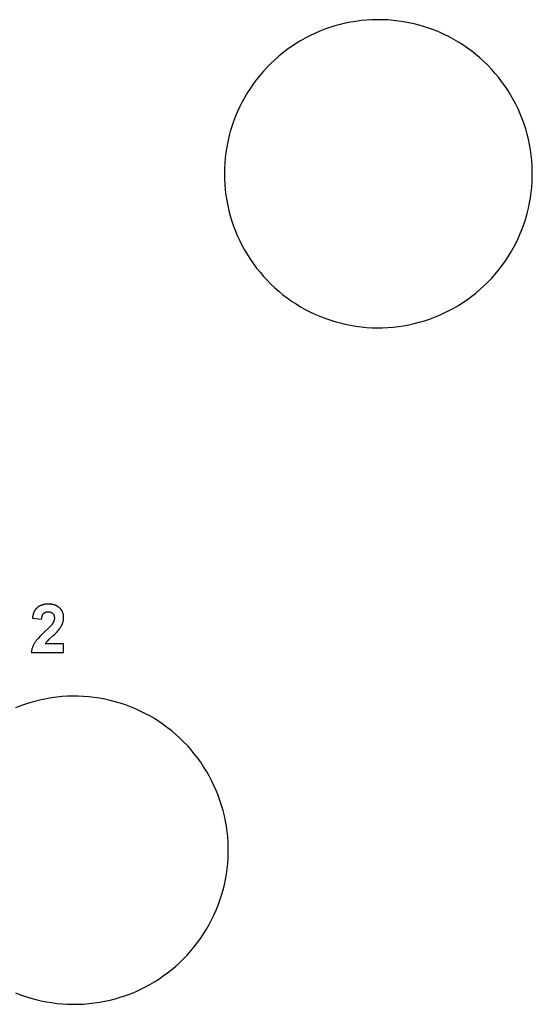
# Model space of a CAD drawing. Units: millimetres. Extents: x -2777 to 4482, y 8272 to 13804.
# Drawn here: x 1409 to 2740, y 8525 to 11081 of the extents above; entities that cross this region are included whole.
import ezdxf

# ---------------------------------------------------------------- set-up
doc = ezdxf.new("R2010")
doc.units = ezdxf.units.MM
doc.layers.add('DWG', color=7, linetype='Continuous', true_color=0x000000)

msp = doc.modelspace()

# ---------------------------------------------------------------- linework, layer by layer
at = {"layer": 'DWG', "color": 4, "true_color": 0x00ffff}
for p, q in [((2240.6, 11068.8, 843.1), (2227.2, 11065.1, 843.1)), ((2254.1, 11072, 843.1), (2240.6, 11068.8, 843.1)), ((2267.7, 11074.8, 843.1), (2254.1, 11072, 843.1)), ((2281.4, 11077.1, 843.1), (2267.7, 11074.8, 843.1)), ((2295.2, 11078.9, 843.1), (2281.4, 11077.1, 843.1)), ((2309, 11080.2, 843.1), (2295.2, 11078.9, 843.1)), ((2322.9, 11081, 843.1), (2309, 11080.2, 843.1)), ((2336.7, 11081.4, 843.1), (2322.9, 11081, 843.1)), ((2350.6, 11081.3, 843.1), (2336.7, 11081.4, 843.1)), ((2364.5, 11080.7, 843.1), (2350.6, 11081.3, 843.1)), ((2378.3, 11079.6, 843.1), (2364.5, 11080.7, 843.1)), ((2392.1, 11078, 843.1), (2378.3, 11079.6, 843.1)), ((2405.9, 11076, 843.1), (2392.1, 11078, 843.1)), ((2419.5, 11073.5, 843.1), (2405.9, 11076, 843.1)), ((2433.1, 11070.5, 843.1), (2419.5, 11073.5, 843.1)), ((2446.5, 11067, 843.1), (2433.1, 11070.5, 843.1)), ((2175.2, 11045.8, 843.1), (2162.6, 11039.8, 843.1)), ((2187.9, 11051.3, 843.1), (2175.2, 11045.8, 843.1)), ((2200.9, 11056.4, 843.1), (2187.9, 11051.3, 843.1)), ((2214, 11061, 843.1), (2200.9, 11056.4, 843.1)), ((2227.2, 11065.1, 843.1), (2214, 11061, 843.1)), ((2459.8, 11063.1, 843.1), (2446.5, 11067, 843.1)), ((2473, 11058.7, 843.1), (2459.8, 11063.1, 843.1)), ((2486, 11053.9, 843.1), (2473, 11058.7, 843.1)), ((2498.9, 11048.6, 843.1), (2486, 11053.9, 843.1)), ((2511.5, 11042.9, 843.1), (2498.9, 11048.6, 843.1)), ((2126.3, 11019.4, 843.1), (2114.7, 11011.8, 843.1)), ((2138.2, 11026.7, 843.1), (2126.3, 11019.4, 843.1)), ((2150.3, 11033.5, 843.1), (2138.2, 11026.7, 843.1)), ((2162.6, 11039.8, 843.1), (2150.3, 11033.5, 843.1)), ((2524, 11036.7, 843.1), (2511.5, 11042.9, 843.1)), ((2536.2, 11030.1, 843.1), (2524, 11036.7, 843.1)), ((2548.2, 11023.1, 843.1), (2536.2, 11030.1, 843.1)), ((2559.9, 11015.7, 843.1), (2548.2, 11023.1, 843.1)), ((2092.4, 10995.4, 843.1), (2081.6, 10986.6, 843.1)), ((2103.4, 11003.8, 843.1), (2092.4, 10995.4, 843.1)), ((2114.7, 11011.8, 843.1), (2103.4, 11003.8, 843.1)), ((2571.4, 11007.9, 843.1), (2559.9, 11015.7, 843.1)), ((2582.6, 10999.6, 843.1), (2571.4, 11007.9, 843.1)), ((2593.5, 10991, 843.1), (2582.6, 10999.6, 843.1)), ((2061.1, 10967.9, 843.1), (2051.3, 10958.1, 843.1)), ((2071.2, 10977.4, 843.1), (2061.1, 10967.9, 843.1)), ((2081.6, 10986.6, 843.1), (2071.2, 10977.4, 843.1)), ((2604.1, 10982.1, 843.1), (2593.5, 10991, 843.1)), ((2614.3, 10972.7, 843.1), (2604.1, 10982.1, 843.1)), ((2624.3, 10963, 843.1), (2614.3, 10972.7, 843.1)), ((2041.9, 10947.9, 843.1), (2032.8, 10937.3, 843.1)), ((2051.3, 10958.1, 843.1), (2041.9, 10947.9, 843.1)), ((2633.9, 10953, 843.1), (2624.3, 10963, 843.1)), ((2643.1, 10942.6, 843.1), (2633.9, 10953, 843.1)), ((2652, 10932, 843.1), (2643.1, 10942.6, 843.1)), ((2015.8, 10915.4, 843.1), (2007.9, 10904, 843.1)), ((2024.1, 10926.5, 843.1), (2015.8, 10915.4, 843.1)), ((2032.8, 10937.3, 843.1), (2024.1, 10926.5, 843.1)), ((2660.5, 10921, 843.1), (2652, 10932, 843.1)), ((2668.6, 10909.7, 843.1), (2660.5, 10921, 843.1)), ((2000.3, 10892.3, 843.1), (1993.2, 10880.4, 843.1)), ((2007.9, 10904, 843.1), (2000.3, 10892.3, 843.1)), ((2676.4, 10898.2, 843.1), (2668.6, 10909.7, 843.1)), ((2683.7, 10886.4, 843.1), (2676.4, 10898.2, 843.1)), ((1986.5, 10868.2, 843.1), (1980.2, 10855.9, 843.1)), ((1993.2, 10880.4, 843.1), (1986.5, 10868.2, 843.1)), ((2690.6, 10874.4, 843.1), (2683.7, 10886.4, 843.1)), ((2697.1, 10862.1, 843.1), (2690.6, 10874.4, 843.1)), ((1974.4, 10843.3, 843.1), (1969, 10830.5, 843.1)), ((1980.2, 10855.9, 843.1), (1974.4, 10843.3, 843.1)), ((2703.1, 10849.6, 843.1), (2697.1, 10862.1, 843.1)), ((2708.8, 10836.9, 843.1), (2703.1, 10849.6, 843.1)), ((1964.1, 10817.5, 843.1), (1959.6, 10804.4, 843.1)), ((1969, 10830.5, 843.1), (1964.1, 10817.5, 843.1)), ((2713.9, 10824, 843.1), (2708.8, 10836.9, 843.1)), ((2718.6, 10810.9, 843.1), (2713.9, 10824, 843.1)), ((1955.5, 10791.1, 843.1), (1952, 10777.7, 843.1)), ((1959.6, 10804.4, 843.1), (1955.5, 10791.1, 843.1)), ((2722.9, 10797.7, 843.1), (2718.6, 10810.9, 843.1)), ((2726.7, 10784.4, 843.1), (2722.9, 10797.7, 843.1)), ((1948.8, 10764.1, 843.1), (1946.2, 10750.5, 843.1)), ((1952, 10777.7, 843.1), (1948.8, 10764.1, 843.1)), ((2730.1, 10770.9, 843.1), (2726.7, 10784.4, 843.1)), ((2732.9, 10757.3, 843.1), (2730.1, 10770.9, 843.1)), ((1944.1, 10736.8, 843.1), (1942.4, 10723, 843.1)), ((1946.2, 10750.5, 843.1), (1944.1, 10736.8, 843.1)), ((2735.3, 10743.6, 843.1), (2732.9, 10757.3, 843.1)), ((2737.3, 10729.9, 843.1), (2735.3, 10743.6, 843.1)), ((1942.4, 10723, 843.1), (1941.2, 10709.2, 843.1)), ((2738.7, 10716.1, 843.1), (2737.3, 10729.9, 843.1)), ((2739.7, 10702.2, 843.1), (2738.7, 10716.1, 843.1)), ((1940.4, 10695.3, 843.1), (1940.2, 10681.4, 843.1)), ((1941.2, 10709.2, 843.1), (1940.4, 10695.3, 843.1)), ((2740.1, 10688.4, 843.1), (2739.7, 10702.2, 843.1)), ((2740.1, 10674.5, 843.1), (2740.1, 10688.4, 843.1)), ((1940.2, 10681.4, 843.1), (1940.4, 10667.5, 843.1)), ((1940.4, 10667.5, 843.1), (1941.2, 10653.7, 843.1)), ((2738.7, 10646.7, 843.1), (2739.7, 10660.6, 843.1)), ((2739.7, 10660.6, 843.1), (2740.1, 10674.5, 843.1)), ((1941.2, 10653.7, 843.1), (1942.4, 10639.8, 843.1)), ((1942.4, 10639.8, 843.1), (1944.1, 10626.1, 843.1)), ((2737.3, 10632.9, 843.1), (2738.7, 10646.7, 843.1)), ((1944.1, 10626.1, 843.1), (1946.2, 10612.3, 843.1)), ((1946.2, 10612.3, 843.1), (1948.8, 10598.7, 843.1)), ((2732.9, 10605.5, 843.1), (2735.3, 10619.2, 843.1)), ((2735.3, 10619.2, 843.1), (2737.3, 10632.9, 843.1)), ((1948.8, 10598.7, 843.1), (1952, 10585.2, 843.1)), ((1952, 10585.2, 843.1), (1955.5, 10571.8, 843.1)), ((2726.7, 10578.4, 843.1), (2730.1, 10591.9, 843.1)), ((2730.1, 10591.9, 843.1), (2732.9, 10605.5, 843.1)), ((1955.5, 10571.8, 843.1), (1959.6, 10558.5, 843.1)), ((1959.6, 10558.5, 843.1), (1964.1, 10545.3, 843.1)), ((2718.6, 10551.9, 843.1), (2722.9, 10565.1, 843.1)), ((2722.9, 10565.1, 843.1), (2726.7, 10578.4, 843.1)), ((1964.1, 10545.3, 843.1), (1969, 10532.4, 843.1)), ((1969, 10532.4, 843.1), (1974.4, 10519.6, 843.1)), ((2708.8, 10525.9, 843.1), (2713.9, 10538.8, 843.1)), ((2713.9, 10538.8, 843.1), (2718.6, 10551.9, 843.1)), ((1974.4, 10519.6, 843.1), (1980.2, 10507, 843.1)), ((1980.2, 10507, 843.1), (1986.5, 10494.6, 843.1)), ((2697.1, 10500.7, 843.1), (2703.1, 10513.2, 843.1)), ((2703.1, 10513.2, 843.1), (2708.8, 10525.9, 843.1)), ((1986.5, 10494.6, 843.1), (1993.2, 10482.4, 843.1)), ((1993.2, 10482.4, 843.1), (2000.3, 10470.5, 843.1)), ((2683.7, 10476.4, 843.1), (2690.6, 10488.5, 843.1)), ((2690.6, 10488.5, 843.1), (2697.1, 10500.7, 843.1)), ((2000.3, 10470.5, 843.1), (2007.9, 10458.8, 843.1)), ((2007.9, 10458.8, 843.1), (2015.8, 10447.4, 843.1)), ((2668.6, 10453.1, 843.1), (2676.4, 10464.6, 843.1)), ((2676.4, 10464.6, 843.1), (2683.7, 10476.4, 843.1)), ((2015.8, 10447.4, 843.1), (2024.1, 10436.3, 843.1)), ((2024.1, 10436.3, 843.1), (2032.8, 10425.5, 843.1)), ((2643.1, 10420.2, 843.1), (2652, 10430.9, 843.1)), ((2652, 10430.9, 843.1), (2660.5, 10441.8, 843.1)), ((2660.5, 10441.8, 843.1), (2668.6, 10453.1, 843.1)), ((2032.8, 10425.5, 843.1), (2041.9, 10415, 843.1)), ((2041.9, 10415, 843.1), (2051.3, 10404.8, 843.1)), ((2051.3, 10404.8, 843.1), (2061.1, 10394.9, 843.1)), ((2624.3, 10399.8, 843.1), (2633.9, 10409.8, 843.1)), ((2633.9, 10409.8, 843.1), (2643.1, 10420.2, 843.1)), ((2061.1, 10394.9, 843.1), (2071.2, 10385.4, 843.1)), ((2071.2, 10385.4, 843.1), (2081.6, 10376.2, 843.1)), ((2593.5, 10371.8, 843.1), (2604.1, 10380.8, 843.1)), ((2604.1, 10380.8, 843.1), (2614.3, 10390.1, 843.1)), ((2614.3, 10390.1, 843.1), (2624.3, 10399.8, 843.1)), ((2081.6, 10376.2, 843.1), (2092.4, 10367.4, 843.1)), ((2092.4, 10367.4, 843.1), (2103.4, 10359, 843.1)), ((2103.4, 10359, 843.1), (2114.7, 10351, 843.1)), ((2559.9, 10347.1, 843.1), (2571.4, 10355, 843.1)), ((2571.4, 10355, 843.1), (2582.6, 10363.2, 843.1)), ((2582.6, 10363.2, 843.1), (2593.5, 10371.8, 843.1)), ((2114.7, 10351, 843.1), (2126.3, 10343.4, 843.1)), ((2126.3, 10343.4, 843.1), (2138.2, 10336.2, 843.1)), ((2138.2, 10336.2, 843.1), (2150.3, 10329.4, 843.1)), ((2150.3, 10329.4, 843.1), (2162.6, 10323, 843.1)), ((2524, 10326.1, 843.1), (2536.2, 10332.7, 843.1)), ((2536.2, 10332.7, 843.1), (2548.2, 10339.7, 843.1)), ((2548.2, 10339.7, 843.1), (2559.9, 10347.1, 843.1)), ((2162.6, 10323, 843.1), (2175.2, 10317, 843.1)), ((2175.2, 10317, 843.1), (2187.9, 10311.5, 843.1)), ((2187.9, 10311.5, 843.1), (2200.9, 10306.5, 843.1)), ((2200.9, 10306.5, 843.1), (2214, 10301.9, 843.1)), ((2459.8, 10299.7, 843.1), (2473, 10304.1, 843.1)), ((2473, 10304.1, 843.1), (2486, 10308.9, 843.1)), ((2486, 10308.9, 843.1), (2498.9, 10314.2, 843.1)), ((2498.9, 10314.2, 843.1), (2511.5, 10320, 843.1)), ((2511.5, 10320, 843.1), (2524, 10326.1, 843.1)), ((2214, 10301.9, 843.1), (2227.2, 10297.7, 843.1)), ((2227.2, 10297.7, 843.1), (2240.6, 10294, 843.1)), ((2240.6, 10294, 843.1), (2254.1, 10290.8, 843.1)), ((2254.1, 10290.8, 843.1), (2267.7, 10288, 843.1)), ((2267.7, 10288, 843.1), (2281.4, 10285.8, 843.1)), ((2281.4, 10285.8, 843.1), (2295.2, 10284, 843.1)), ((2295.2, 10284, 843.1), (2309, 10282.6, 843.1)), ((2309, 10282.6, 843.1), (2322.9, 10281.8, 843.1)), ((2322.9, 10281.8, 843.1), (2336.7, 10281.4, 843.1)), ((2336.7, 10281.4, 843.1), (2350.6, 10281.5, 843.1)), ((2350.6, 10281.5, 843.1), (2364.5, 10282.2, 843.1)), ((2364.5, 10282.2, 843.1), (2378.3, 10283.2, 843.1)), ((2378.3, 10283.2, 843.1), (2392.1, 10284.8, 843.1)), ((2392.1, 10284.8, 843.1), (2405.9, 10286.8, 843.1)), ((2405.9, 10286.8, 843.1), (2419.5, 10289.4, 843.1)), ((2419.5, 10289.4, 843.1), (2433.1, 10292.3, 843.1)), ((2433.1, 10292.3, 843.1), (2446.5, 10295.8, 843.1)), ((2446.5, 10295.8, 843.1), (2459.8, 10299.7, 843.1)), ((1437.3, 9308.8, 843.1), (1424, 9304.6, 843.1)), ((1450.7, 9312.5, 843.1), (1437.3, 9308.8, 843.1)), ((1464.2, 9315.7, 843.1), (1450.7, 9312.5, 843.1)), ((1477.8, 9318.5, 843.1), (1464.2, 9315.7, 843.1)), ((1491.5, 9320.7, 843.1), (1477.8, 9318.5, 843.1)), ((1505.3, 9322.5, 843.1), (1491.5, 9320.7, 843.1)), ((1519.1, 9323.9, 843.1), (1505.3, 9322.5, 843.1)), ((1532.9, 9324.7, 843.1), (1519.1, 9323.9, 843.1)), ((1546.8, 9325.1, 843.1), (1532.9, 9324.7, 843.1)), ((1560.7, 9325, 843.1), (1546.8, 9325.1, 843.1)), ((1574.6, 9324.4, 843.1), (1560.7, 9325, 843.1)), ((1588.4, 9323.3, 843.1), (1574.6, 9324.4, 843.1)), ((1602.2, 9321.7, 843.1), (1588.4, 9323.3, 843.1)), ((1615.9, 9319.7, 843.1), (1602.2, 9321.7, 843.1)), ((1629.6, 9317.1, 843.1), (1615.9, 9319.7, 843.1)), ((1643.2, 9314.2, 843.1), (1629.6, 9317.1, 843.1)), ((1656.6, 9310.7, 843.1), (1643.2, 9314.2, 843.1)), ((1669.9, 9306.8, 843.1), (1656.6, 9310.7, 843.1)), ((1683.1, 9302.4, 843.1), (1669.9, 9306.8, 843.1)), ((1410.9, 9300, 843.1), (1398, 9295, 843.1)), ((1424, 9304.6, 843.1), (1410.9, 9300, 843.1)), ((1696.1, 9297.6, 843.1), (1683.1, 9302.4, 843.1)), ((1709, 9292.3, 843.1), (1696.1, 9297.6, 843.1)), ((1721.6, 9286.5, 843.1), (1709, 9292.3, 843.1)), ((1734, 9280.4, 843.1), (1721.6, 9286.5, 843.1)), ((1746.3, 9273.8, 843.1), (1734, 9280.4, 843.1)), ((1758.3, 9266.8, 843.1), (1746.3, 9273.8, 843.1)), ((1770, 9259.4, 843.1), (1758.3, 9266.8, 843.1)), ((1781.5, 9251.5, 843.1), (1770, 9259.4, 843.1)), ((1792.6, 9243.3, 843.1), (1781.5, 9251.5, 843.1)), ((1803.5, 9234.7, 843.1), (1792.6, 9243.3, 843.1)), ((1814.1, 9225.7, 843.1), (1803.5, 9234.7, 843.1)), ((1824.4, 9216.4, 843.1), (1814.1, 9225.7, 843.1)), ((1834.4, 9206.7, 843.1), (1824.4, 9216.4, 843.1)), ((1844, 9196.7, 843.1), (1834.4, 9206.7, 843.1)), ((1853.2, 9186.3, 843.1), (1844, 9196.7, 843.1)), ((1862.1, 9175.6, 843.1), (1853.2, 9186.3, 843.1)), ((1870.6, 9164.7, 843.1), (1862.1, 9175.6, 843.1)), ((1878.7, 9153.4, 843.1), (1870.6, 9164.7, 843.1)), ((1886.4, 9141.9, 843.1), (1878.7, 9153.4, 843.1)), ((1893.8, 9130.1, 843.1), (1886.4, 9141.9, 843.1)), ((1900.7, 9118, 843.1), (1893.8, 9130.1, 843.1)), ((1907.2, 9105.8, 843.1), (1900.7, 9118, 843.1)), ((1913.2, 9093.3, 843.1), (1907.2, 9105.8, 843.1)), ((1918.8, 9080.6, 843.1), (1913.2, 9093.3, 843.1)), ((1924, 9067.7, 843.1), (1918.8, 9080.6, 843.1)), ((1928.7, 9054.6, 843.1), (1924, 9067.7, 843.1)), ((1933, 9041.4, 843.1), (1928.7, 9054.6, 843.1)), ((1936.8, 9028.1, 843.1), (1933, 9041.4, 843.1)), ((1940.2, 9014.6, 843.1), (1936.8, 9028.1, 843.1)), ((1943, 9001, 843.1), (1940.2, 9014.6, 843.1)), ((1945.4, 8987.3, 843.1), (1943, 9001, 843.1)), ((1947.3, 8973.6, 843.1), (1945.4, 8987.3, 843.1)), ((1948.8, 8959.8, 843.1), (1947.3, 8973.6, 843.1)), ((1949.7, 8945.9, 843.1), (1948.8, 8959.8, 843.1)), ((1950.2, 8932, 843.1), (1949.7, 8945.9, 843.1)), ((1950.2, 8918.1, 843.1), (1950.2, 8932, 843.1)), ((1948.8, 8890.4, 843.1), (1949.7, 8904.3, 843.1)), ((1949.7, 8904.3, 843.1), (1950.2, 8918.1, 843.1)), ((1945.4, 8862.9, 843.1), (1947.3, 8876.6, 843.1)), ((1947.3, 8876.6, 843.1), (1948.8, 8890.4, 843.1)), ((1940.2, 8835.6, 843.1), (1943, 8849.2, 843.1)), ((1943, 8849.2, 843.1), (1945.4, 8862.9, 843.1)), ((1933, 8808.8, 843.1), (1936.8, 8822.1, 843.1)), ((1936.8, 8822.1, 843.1), (1940.2, 8835.6, 843.1)), ((1924, 8782.5, 843.1), (1928.7, 8795.6, 843.1)), ((1928.7, 8795.6, 843.1), (1933, 8808.8, 843.1)), ((1913.2, 8756.9, 843.1), (1918.8, 8769.6, 843.1)), ((1918.8, 8769.6, 843.1), (1924, 8782.5, 843.1)), ((1900.7, 8732.1, 843.1), (1907.2, 8744.4, 843.1)), ((1907.2, 8744.4, 843.1), (1913.2, 8756.9, 843.1)), ((1886.4, 8708.3, 843.1), (1893.8, 8720.1, 843.1)), ((1893.8, 8720.1, 843.1), (1900.7, 8732.1, 843.1)), ((1870.6, 8685.5, 843.1), (1878.7, 8696.8, 843.1)), ((1878.7, 8696.8, 843.1), (1886.4, 8708.3, 843.1)), ((1853.2, 8663.9, 843.1), (1862.1, 8674.5, 843.1)), ((1862.1, 8674.5, 843.1), (1870.6, 8685.5, 843.1)), ((1824.4, 8633.8, 843.1), (1834.4, 8643.5, 843.1)), ((1834.4, 8643.5, 843.1), (1844, 8653.5, 843.1)), ((1844, 8653.5, 843.1), (1853.2, 8663.9, 843.1)), ((1792.6, 8606.9, 843.1), (1803.5, 8615.5, 843.1)), ((1803.5, 8615.5, 843.1), (1814.1, 8624.4, 843.1)), ((1814.1, 8624.4, 843.1), (1824.4, 8633.8, 843.1)), ((1758.3, 8583.4, 843.1), (1770, 8590.8, 843.1)), ((1770, 8590.8, 843.1), (1781.5, 8598.6, 843.1)), ((1781.5, 8598.6, 843.1), (1792.6, 8606.9, 843.1)), ((1709, 8557.9, 843.1), (1721.6, 8563.6, 843.1)), ((1721.6, 8563.6, 843.1), (1734, 8569.8, 843.1)), ((1734, 8569.8, 843.1), (1746.3, 8576.4, 843.1)), ((1746.3, 8576.4, 843.1), (1758.3, 8583.4, 843.1)), ((1398, 8555.2, 843.1), (1410.9, 8550.1, 843.1)), ((1410.9, 8550.1, 843.1), (1424, 8545.5, 843.1)), ((1424, 8545.5, 843.1), (1437.3, 8541.4, 843.1)), ((1437.3, 8541.4, 843.1), (1450.7, 8537.7, 843.1)), ((1643.2, 8536, 843.1), (1656.6, 8539.5, 843.1)), ((1656.6, 8539.5, 843.1), (1669.9, 8543.4, 843.1)), ((1669.9, 8543.4, 843.1), (1683.1, 8547.8, 843.1)), ((1683.1, 8547.8, 843.1), (1696.1, 8552.6, 843.1)), ((1696.1, 8552.6, 843.1), (1709, 8557.9, 843.1)), ((1450.7, 8537.7, 843.1), (1464.2, 8534.5, 843.1)), ((1464.2, 8534.5, 843.1), (1477.8, 8531.7, 843.1)), ((1477.8, 8531.7, 843.1), (1491.5, 8529.4, 843.1)), ((1491.5, 8529.4, 843.1), (1505.3, 8527.6, 843.1)), ((1505.3, 8527.6, 843.1), (1519.1, 8526.3, 843.1)), ((1519.1, 8526.3, 843.1), (1532.9, 8525.5, 843.1)), ((1532.9, 8525.5, 843.1), (1546.8, 8525.1, 843.1)), ((1546.8, 8525.1, 843.1), (1560.7, 8525.2, 843.1)), ((1560.7, 8525.2, 843.1), (1574.6, 8525.8, 843.1)), ((1574.6, 8525.8, 843.1), (1588.4, 8526.9, 843.1)), ((1588.4, 8526.9, 843.1), (1602.2, 8528.5, 843.1)), ((1602.2, 8528.5, 843.1), (1615.9, 8530.5, 843.1)), ((1615.9, 8530.5, 843.1), (1629.6, 8533, 843.1)), ((1629.6, 8533, 843.1), (1643.2, 8536, 843.1))]:
    msp.add_line(p, q, dxfattribs=at)
at = {"layer": 'DWG', "color": 2, "true_color": 0xffff00}
for p, q in [((1464.2, 9560.9, 843.1), (1463.3, 9560.5, 843.1)), ((1465, 9561.2, 843.1), (1464.2, 9560.9, 843.1)), ((1465.9, 9561.5, 843.1), (1465, 9561.2, 843.1)), ((1466.7, 9561.8, 843.1), (1465.9, 9561.5, 843.1)), ((1467.6, 9562.1, 843.1), (1466.7, 9561.8, 843.1)), ((1468.5, 9562.3, 843.1), (1467.6, 9562.1, 843.1)), ((1469.4, 9562.6, 843.1), (1468.5, 9562.3, 843.1)), ((1470.3, 9562.8, 843.1), (1469.4, 9562.6, 843.1)), ((1471.2, 9563, 843.1), (1470.3, 9562.8, 843.1)), ((1472.1, 9563.2, 843.1), (1471.2, 9563, 843.1)), ((1473.1, 9563.4, 843.1), (1472.1, 9563.2, 843.1)), ((1474, 9563.6, 843.1), (1473.1, 9563.4, 843.1)), ((1475, 9563.7, 843.1), (1474, 9563.6, 843.1)), ((1476, 9563.8, 843.1), (1475, 9563.7, 843.1)), ((1476.9, 9563.9, 843.1), (1476, 9563.8, 843.1)), ((1477.9, 9564, 843.1), (1476.9, 9563.9, 843.1)), ((1478.9, 9564.1, 843.1), (1477.9, 9564, 843.1)), ((1481, 9564.2, 843.1), (1478.9, 9564.1, 843.1)), ((1483.1, 9564.2, 843.1), (1481, 9564.2, 843.1)), ((1485.4, 9564.2, 843.1), (1483.1, 9564.2, 843.1)), ((1486.5, 9564.2, 843.1), (1485.4, 9564.2, 843.1)), ((1487.6, 9564.1, 843.1), (1486.5, 9564.2, 843.1)), ((1488.7, 9564, 843.1), (1487.6, 9564.1, 843.1)), ((1489.7, 9563.9, 843.1), (1488.7, 9564, 843.1)), ((1490.8, 9563.8, 843.1), (1489.7, 9563.9, 843.1)), ((1491.8, 9563.6, 843.1), (1490.8, 9563.8, 843.1)), ((1492.9, 9563.4, 843.1), (1491.8, 9563.6, 843.1)), ((1493.9, 9563.3, 843.1), (1492.9, 9563.4, 843.1)), ((1494.9, 9563.1, 843.1), (1493.9, 9563.3, 843.1)), ((1495.8, 9562.8, 843.1), (1494.9, 9563.1, 843.1)), ((1496.8, 9562.6, 843.1), (1495.8, 9562.8, 843.1)), ((1497.7, 9562.3, 843.1), (1496.8, 9562.6, 843.1)), ((1498.7, 9562, 843.1), (1497.7, 9562.3, 843.1)), ((1499.6, 9561.7, 843.1), (1498.7, 9562, 843.1)), ((1500.5, 9561.4, 843.1), (1499.6, 9561.7, 843.1)), ((1501.4, 9561.1, 843.1), (1500.5, 9561.4, 843.1)), ((1502.3, 9560.7, 843.1), (1501.4, 9561.1, 843.1)), ((1503.1, 9560.3, 843.1), (1502.3, 9560.7, 843.1)), ((1442.9, 9535.4, 843.1), (1442.7, 9534.3, 843.1)), ((1443.2, 9536.4, 843.1), (1442.9, 9535.4, 843.1)), ((1443.5, 9537.5, 843.1), (1443.2, 9536.4, 843.1)), ((1443.8, 9538.5, 843.1), (1443.5, 9537.5, 843.1)), ((1444.1, 9539.5, 843.1), (1443.8, 9538.5, 843.1)), ((1444.4, 9540.5, 843.1), (1444.1, 9539.5, 843.1)), ((1444.8, 9541.5, 843.1), (1444.4, 9540.5, 843.1)), ((1445.2, 9542.4, 843.1), (1444.8, 9541.5, 843.1)), ((1445.6, 9543.3, 843.1), (1445.2, 9542.4, 843.1)), ((1446, 9544.2, 843.1), (1445.6, 9543.3, 843.1)), ((1446.4, 9545.1, 843.1), (1446, 9544.2, 843.1)), ((1446.8, 9546, 843.1), (1446.4, 9545.1, 843.1)), ((1447.3, 9546.8, 843.1), (1446.8, 9546, 843.1)), ((1447.8, 9547.6, 843.1), (1447.3, 9546.8, 843.1)), ((1448.3, 9548.4, 843.1), (1447.8, 9547.6, 843.1)), ((1448.8, 9549.2, 843.1), (1448.3, 9548.4, 843.1)), ((1449.3, 9549.9, 843.1), (1448.8, 9549.2, 843.1)), ((1449.9, 9550.6, 843.1), (1449.3, 9549.9, 843.1)), ((1450.5, 9551.3, 843.1), (1449.9, 9550.6, 843.1)), ((1451, 9552, 843.1), (1450.5, 9551.3, 843.1)), ((1451.6, 9552.7, 843.1), (1451, 9552, 843.1)), ((1452.3, 9553.3, 843.1), (1451.6, 9552.7, 843.1)), ((1452.9, 9553.9, 843.1), (1452.3, 9553.3, 843.1)), ((1453.6, 9554.5, 843.1), (1452.9, 9553.9, 843.1)), ((1454.2, 9555.1, 843.1), (1453.6, 9554.5, 843.1)), ((1454.9, 9555.6, 843.1), (1454.2, 9555.1, 843.1)), ((1455.6, 9556.2, 843.1), (1454.9, 9555.6, 843.1)), ((1456.4, 9556.7, 843.1), (1455.6, 9556.2, 843.1)), ((1457.1, 9557.2, 843.1), (1456.4, 9556.7, 843.1)), ((1457.8, 9557.6, 843.1), (1457.1, 9557.2, 843.1)), ((1458.6, 9558.1, 843.1), (1457.8, 9557.6, 843.1)), ((1459.4, 9558.6, 843.1), (1458.6, 9558.1, 843.1)), ((1460.1, 9559, 843.1), (1459.4, 9558.6, 843.1)), ((1460.9, 9559.4, 843.1), (1460.1, 9559, 843.1)), ((1461.7, 9559.8, 843.1), (1460.9, 9559.4, 843.1)), ((1462.5, 9560.2, 843.1), (1461.7, 9559.8, 843.1)), ((1463.3, 9560.5, 843.1), (1462.5, 9560.2, 843.1)), ((1467.4, 9534.8, 843.1), (1467.6, 9535.2, 843.1)), ((1467.6, 9535.2, 843.1), (1467.7, 9535.6, 843.1)), ((1467.7, 9535.6, 843.1), (1467.9, 9536, 843.1)), ((1467.9, 9536, 843.1), (1468.1, 9536.4, 843.1)), ((1468.1, 9536.4, 843.1), (1468.3, 9536.8, 843.1)), ((1468.3, 9536.8, 843.1), (1468.6, 9537.2, 843.1)), ((1468.6, 9537.2, 843.1), (1468.8, 9537.6, 843.1)), ((1468.8, 9537.6, 843.1), (1469, 9537.9, 843.1)), ((1469, 9537.9, 843.1), (1469.2, 9538.3, 843.1)), ((1469.2, 9538.3, 843.1), (1469.5, 9538.6, 843.1)), ((1469.5, 9538.6, 843.1), (1469.7, 9539, 843.1)), ((1469.7, 9539, 843.1), (1470, 9539.3, 843.1)), ((1470, 9539.3, 843.1), (1470.3, 9539.6, 843.1)), ((1470.3, 9539.6, 843.1), (1470.5, 9539.9, 843.1)), ((1470.5, 9539.9, 843.1), (1470.8, 9540.1, 843.1)), ((1470.8, 9540.1, 843.1), (1471.1, 9540.4, 843.1)), ((1471.1, 9540.4, 843.1), (1471.4, 9540.7, 843.1)), ((1471.4, 9540.7, 843.1), (1471.7, 9540.9, 843.1)), ((1471.7, 9540.9, 843.1), (1472, 9541.2, 843.1)), ((1472, 9541.2, 843.1), (1472.3, 9541.4, 843.1)), ((1472.3, 9541.4, 843.1), (1472.6, 9541.6, 843.1)), ((1472.6, 9541.6, 843.1), (1473, 9541.8, 843.1)), ((1473, 9541.8, 843.1), (1473.3, 9542, 843.1)), ((1473.3, 9542, 843.1), (1473.6, 9542.2, 843.1)), ((1473.6, 9542.2, 843.1), (1474, 9542.4, 843.1)), ((1474, 9542.4, 843.1), (1474.3, 9542.6, 843.1)), ((1474.3, 9542.6, 843.1), (1474.7, 9542.8, 843.1)), ((1474.7, 9542.8, 843.1), (1475, 9542.9, 843.1)), ((1475, 9542.9, 843.1), (1475.4, 9543.1, 843.1)), ((1475.4, 9543.1, 843.1), (1475.7, 9543.2, 843.1)), ((1475.7, 9543.2, 843.1), (1476.1, 9543.4, 843.1)), ((1476.1, 9543.4, 843.1), (1476.5, 9543.5, 843.1)), ((1476.5, 9543.5, 843.1), (1476.9, 9543.6, 843.1)), ((1476.9, 9543.6, 843.1), (1477.3, 9543.7, 843.1)), ((1477.3, 9543.7, 843.1), (1477.7, 9543.8, 843.1)), ((1477.7, 9543.8, 843.1), (1478.1, 9543.9, 843.1)), ((1478.1, 9543.9, 843.1), (1478.5, 9544, 843.1)), ((1478.5, 9544, 843.1), (1478.9, 9544.1, 843.1)), ((1478.9, 9544.1, 843.1), (1479.3, 9544.2, 843.1)), ((1479.3, 9544.2, 843.1), (1479.8, 9544.2, 843.1)), ((1479.8, 9544.2, 843.1), (1480.2, 9544.3, 843.1)), ((1480.2, 9544.3, 843.1), (1480.7, 9544.3, 843.1)), ((1480.7, 9544.3, 843.1), (1481.1, 9544.3, 843.1)), ((1481.1, 9544.3, 843.1), (1481.6, 9544.4, 843.1)), ((1481.6, 9544.4, 843.1), (1482, 9544.4, 843.1)), ((1482, 9544.4, 843.1), (1482.5, 9544.4, 843.1)), ((1482.5, 9544.4, 843.1), (1483, 9544.4, 843.1)), ((1483, 9544.4, 843.1), (1483.4, 9544.4, 843.1)), ((1483.4, 9544.4, 843.1), (1483.9, 9544.3, 843.1)), ((1483.9, 9544.3, 843.1), (1484.3, 9544.3, 843.1)), ((1484.3, 9544.3, 843.1), (1484.8, 9544.3, 843.1)), ((1484.8, 9544.3, 843.1), (1485.2, 9544.2, 843.1)), ((1485.2, 9544.2, 843.1), (1485.6, 9544.2, 843.1)), ((1485.6, 9544.2, 843.1), (1486.1, 9544.1, 843.1)), ((1486.1, 9544.1, 843.1), (1486.5, 9544, 843.1)), ((1486.5, 9544, 843.1), (1486.9, 9544, 843.1)), ((1486.9, 9544, 843.1), (1487.3, 9543.9, 843.1)), ((1487.3, 9543.9, 843.1), (1487.7, 9543.8, 843.1)), ((1487.7, 9543.8, 843.1), (1488.1, 9543.7, 843.1)), ((1488.1, 9543.7, 843.1), (1488.5, 9543.5, 843.1)), ((1488.5, 9543.5, 843.1), (1488.9, 9543.4, 843.1)), ((1488.9, 9543.4, 843.1), (1489.2, 9543.3, 843.1)), ((1489.2, 9543.3, 843.1), (1489.6, 9543.2, 843.1)), ((1489.6, 9543.2, 843.1), (1490, 9543, 843.1)), ((1490, 9543, 843.1), (1490.3, 9542.9, 843.1)), ((1490.3, 9542.9, 843.1), (1490.7, 9542.7, 843.1)), ((1490.7, 9542.7, 843.1), (1491, 9542.5, 843.1)), ((1491, 9542.5, 843.1), (1491.4, 9542.3, 843.1)), ((1491.4, 9542.3, 843.1), (1491.7, 9542.1, 843.1)), ((1491.7, 9542.1, 843.1), (1492, 9541.9, 843.1)), ((1492, 9541.9, 843.1), (1492.3, 9541.7, 843.1)), ((1492.3, 9541.7, 843.1), (1492.6, 9541.5, 843.1)), ((1492.6, 9541.5, 843.1), (1492.9, 9541.3, 843.1)), ((1492.9, 9541.3, 843.1), (1493.2, 9541.1, 843.1)), ((1493.2, 9541.1, 843.1), (1493.5, 9540.8, 843.1)), ((1493.5, 9540.8, 843.1), (1493.8, 9540.6, 843.1)), ((1493.8, 9540.6, 843.1), (1494.1, 9540.3, 843.1)), ((1494.1, 9540.3, 843.1), (1494.4, 9540.1, 843.1)), ((1494.4, 9540.1, 843.1), (1494.6, 9539.8, 843.1)), ((1494.6, 9539.8, 843.1), (1494.9, 9539.5, 843.1)), ((1494.9, 9539.5, 843.1), (1495.1, 9539.2, 843.1)), ((1495.1, 9539.2, 843.1), (1495.4, 9538.9, 843.1)), ((1495.4, 9538.9, 843.1), (1495.6, 9538.6, 843.1)), ((1495.6, 9538.6, 843.1), (1495.8, 9538.3, 843.1)), ((1495.8, 9538.3, 843.1), (1496.1, 9538, 843.1)), ((1496.1, 9538, 843.1), (1496.3, 9537.7, 843.1)), ((1496.3, 9537.7, 843.1), (1496.5, 9537.3, 843.1)), ((1496.5, 9537.3, 843.1), (1496.6, 9537, 843.1)), ((1496.6, 9537, 843.1), (1496.8, 9536.7, 843.1)), ((1496.8, 9536.7, 843.1), (1497, 9536.3, 843.1)), ((1497, 9536.3, 843.1), (1497.2, 9536, 843.1)), ((1497.2, 9536, 843.1), (1497.3, 9535.6, 843.1)), ((1497.3, 9535.6, 843.1), (1497.5, 9535.2, 843.1)), ((1497.5, 9535.2, 843.1), (1497.6, 9534.8, 843.1)), ((1503.9, 9559.9, 843.1), (1503.1, 9560.3, 843.1)), ((1504.8, 9559.5, 843.1), (1503.9, 9559.9, 843.1)), ((1505.6, 9559.1, 843.1), (1504.8, 9559.5, 843.1)), ((1506.4, 9558.6, 843.1), (1505.6, 9559.1, 843.1)), ((1507.1, 9558.1, 843.1), (1506.4, 9558.6, 843.1)), ((1507.9, 9557.7, 843.1), (1507.1, 9558.1, 843.1)), ((1508.7, 9557.1, 843.1), (1507.9, 9557.7, 843.1)), ((1509.4, 9556.6, 843.1), (1508.7, 9557.1, 843.1)), ((1510.1, 9556, 843.1), (1509.4, 9556.6, 843.1)), ((1510.8, 9555.5, 843.1), (1510.1, 9556, 843.1)), ((1511.5, 9554.9, 843.1), (1510.8, 9555.5, 843.1)), ((1512.2, 9554.3, 843.1), (1511.5, 9554.9, 843.1)), ((1512.8, 9553.6, 843.1), (1512.2, 9554.3, 843.1)), ((1513.4, 9553, 843.1), (1512.8, 9553.6, 843.1)), ((1514, 9552.3, 843.1), (1513.4, 9553, 843.1)), ((1514.6, 9551.7, 843.1), (1514, 9552.3, 843.1)), ((1515.2, 9551, 843.1), (1514.6, 9551.7, 843.1)), ((1515.7, 9550.4, 843.1), (1515.2, 9551, 843.1)), ((1516.3, 9549.7, 843.1), (1515.7, 9550.4, 843.1)), ((1516.8, 9549, 843.1), (1516.3, 9549.7, 843.1)), ((1517.3, 9548.3, 843.1), (1516.8, 9549, 843.1)), ((1517.7, 9547.6, 843.1), (1517.3, 9548.3, 843.1)), ((1518.2, 9546.8, 843.1), (1517.7, 9547.6, 843.1)), ((1518.6, 9546.1, 843.1), (1518.2, 9546.8, 843.1)), ((1519, 9545.4, 843.1), (1518.6, 9546.1, 843.1)), ((1519.4, 9544.6, 843.1), (1519, 9545.4, 843.1)), ((1519.7, 9543.8, 843.1), (1519.4, 9544.6, 843.1)), ((1520.1, 9543.1, 843.1), (1519.7, 9543.8, 843.1)), ((1520.4, 9542.3, 843.1), (1520.1, 9543.1, 843.1)), ((1520.7, 9541.5, 843.1), (1520.4, 9542.3, 843.1)), ((1521, 9540.7, 843.1), (1520.7, 9541.5, 843.1)), ((1521.2, 9539.9, 843.1), (1521, 9540.7, 843.1)), ((1521.5, 9539.1, 843.1), (1521.2, 9539.9, 843.1)), ((1521.7, 9538.2, 843.1), (1521.5, 9539.1, 843.1)), ((1521.9, 9537.4, 843.1), (1521.7, 9538.2, 843.1)), ((1522.1, 9536.6, 843.1), (1521.9, 9537.4, 843.1)), ((1522.2, 9535.7, 843.1), (1522.1, 9536.6, 843.1)), ((1522.4, 9534.8, 843.1), (1522.2, 9535.7, 843.1)), ((1441.9, 9529.7, 843.1), (1441.6, 9527.2, 843.1)), ((1441.6, 9527.2, 843.1), (1465.4, 9524.8, 843.1)), ((1442, 9530.8, 843.1), (1441.9, 9529.7, 843.1)), ((1442.2, 9532, 843.1), (1442, 9530.8, 843.1)), ((1442.4, 9533.1, 843.1), (1442.2, 9532, 843.1)), ((1442.7, 9534.3, 843.1), (1442.4, 9533.1, 843.1)), ((1465.4, 9524.8, 843.1), (1465.5, 9526.1, 843.1)), ((1465.5, 9526.1, 843.1), (1465.7, 9527.4, 843.1)), ((1465.7, 9527.4, 843.1), (1465.8, 9528.6, 843.1)), ((1465.8, 9528.6, 843.1), (1466, 9529.7, 843.1)), ((1466, 9529.7, 843.1), (1466.2, 9530.8, 843.1)), ((1466.2, 9530.8, 843.1), (1466.3, 9531.4, 843.1)), ((1466.3, 9531.4, 843.1), (1466.5, 9531.9, 843.1)), ((1466.5, 9531.9, 843.1), (1466.6, 9532.4, 843.1)), ((1466.6, 9532.4, 843.1), (1466.7, 9532.9, 843.1)), ((1466.7, 9532.9, 843.1), (1466.9, 9533.4, 843.1)), ((1466.9, 9533.4, 843.1), (1467, 9533.8, 843.1)), ((1467, 9533.8, 843.1), (1467.2, 9534.3, 843.1)), ((1467.2, 9534.3, 843.1), (1467.4, 9534.8, 843.1)), ((1491.1, 9509.8, 843.1), (1489.2, 9507.7, 843.1)), ((1491.9, 9510.7, 843.1), (1491.1, 9509.8, 843.1)), ((1492.6, 9511.6, 843.1), (1491.9, 9510.7, 843.1)), ((1493.2, 9512.4, 843.1), (1492.6, 9511.6, 843.1)), ((1493.5, 9512.7, 843.1), (1493.2, 9512.4, 843.1)), ((1493.7, 9513.1, 843.1), (1493.5, 9512.7, 843.1)), ((1494.3, 9514, 843.1), (1493.7, 9513.1, 843.1)), ((1494.9, 9514.9, 843.1), (1494.3, 9514, 843.1)), ((1495.4, 9515.9, 843.1), (1494.9, 9514.9, 843.1)), ((1495.9, 9516.8, 843.1), (1495.4, 9515.9, 843.1)), ((1496.3, 9517.7, 843.1), (1495.9, 9516.8, 843.1)), ((1496.7, 9518.6, 843.1), (1496.3, 9517.7, 843.1)), ((1496.9, 9519.1, 843.1), (1496.7, 9518.6, 843.1)), ((1497.1, 9519.5, 843.1), (1496.9, 9519.1, 843.1)), ((1497.3, 9520, 843.1), (1497.1, 9519.5, 843.1)), ((1497.4, 9520.5, 843.1), (1497.3, 9520, 843.1)), ((1497.6, 9520.9, 843.1), (1497.4, 9520.5, 843.1)), ((1497.6, 9534.8, 843.1), (1497.7, 9534.4, 843.1)), ((1497.7, 9521.4, 843.1), (1497.6, 9520.9, 843.1)), ((1497.7, 9534.4, 843.1), (1497.9, 9534, 843.1)), ((1497.9, 9521.8, 843.1), (1497.7, 9521.4, 843.1)), ((1497.9, 9534, 843.1), (1498, 9533.6, 843.1)), ((1498, 9522.3, 843.1), (1497.9, 9521.8, 843.1)), ((1498, 9533.6, 843.1), (1498.1, 9533.2, 843.1)), ((1498.1, 9522.7, 843.1), (1498, 9522.3, 843.1)), ((1498.1, 9533.2, 843.1), (1498.2, 9532.8, 843.1)), ((1498.2, 9523.2, 843.1), (1498.1, 9522.7, 843.1)), ((1498.2, 9532.8, 843.1), (1498.3, 9532.4, 843.1)), ((1498.3, 9523.7, 843.1), (1498.2, 9523.2, 843.1)), ((1498.3, 9532.4, 843.1), (1498.3, 9532, 843.1)), ((1498.3, 9532, 843.1), (1498.4, 9531.5, 843.1)), ((1498.4, 9524.1, 843.1), (1498.3, 9523.7, 843.1)), ((1498.4, 9531.5, 843.1), (1498.5, 9531.1, 843.1)), ((1498.5, 9525, 843.1), (1498.4, 9524.6, 843.1)), ((1498.4, 9524.6, 843.1), (1498.4, 9524.1, 843.1)), ((1498.5, 9531.1, 843.1), (1498.5, 9530.6, 843.1)), ((1498.5, 9530.6, 843.1), (1498.6, 9530.2, 843.1)), ((1498.6, 9525.5, 843.1), (1498.5, 9525, 843.1)), ((1498.6, 9530.2, 843.1), (1498.6, 9529.7, 843.1)), ((1498.6, 9529.7, 843.1), (1498.6, 9529.2, 843.1)), ((1498.6, 9529.2, 843.1), (1498.7, 9528.7, 843.1)), ((1498.7, 9526.8, 843.1), (1498.6, 9526.4, 843.1)), ((1498.6, 9526.4, 843.1), (1498.6, 9525.9, 843.1)), ((1498.6, 9525.9, 843.1), (1498.6, 9525.5, 843.1)), ((1498.7, 9528.7, 843.1), (1498.7, 9527.7, 843.1)), ((1498.7, 9527.7, 843.1), (1498.7, 9527.3, 843.1)), ((1498.7, 9527.3, 843.1), (1498.7, 9526.8, 843.1)), ((1517.5, 9508.5, 843.1), (1518, 9509.5, 843.1)), ((1518, 9509.5, 843.1), (1518.4, 9510.5, 843.1)), ((1518.4, 9510.5, 843.1), (1518.9, 9511.5, 843.1)), ((1518.9, 9511.5, 843.1), (1519.3, 9512.4, 843.1)), ((1519.3, 9512.4, 843.1), (1519.7, 9513.4, 843.1)), ((1519.7, 9513.4, 843.1), (1520.1, 9514.3, 843.1)), ((1520.1, 9514.3, 843.1), (1520.4, 9515.3, 843.1)), ((1520.4, 9515.3, 843.1), (1520.7, 9516.3, 843.1)), ((1520.7, 9516.3, 843.1), (1521, 9517.2, 843.1)), ((1521, 9517.2, 843.1), (1521.3, 9518.2, 843.1)), ((1521.3, 9518.2, 843.1), (1521.5, 9519.2, 843.1)), ((1521.5, 9519.2, 843.1), (1521.8, 9520.2, 843.1)), ((1521.8, 9520.2, 843.1), (1522, 9521.2, 843.1)), ((1522, 9521.2, 843.1), (1522.1, 9522.2, 843.1)), ((1522.1, 9522.2, 843.1), (1522.3, 9523.2, 843.1)), ((1522.3, 9523.2, 843.1), (1522.4, 9524.3, 843.1)), ((1522.5, 9534, 843.1), (1522.4, 9534.8, 843.1)), ((1522.4, 9524.3, 843.1), (1522.5, 9525.3, 843.1)), ((1522.6, 9533.1, 843.1), (1522.5, 9534, 843.1)), ((1522.5, 9525.3, 843.1), (1522.6, 9526.3, 843.1)), ((1522.6, 9532.2, 843.1), (1522.6, 9533.1, 843.1)), ((1522.7, 9531.3, 843.1), (1522.6, 9532.2, 843.1)), ((1522.6, 9526.3, 843.1), (1522.7, 9527.4, 843.1)), ((1522.7, 9530.4, 843.1), (1522.7, 9531.3, 843.1)), ((1522.7, 9529.4, 843.1), (1522.7, 9530.4, 843.1)), ((1522.7, 9528.4, 843.1), (1522.7, 9529.4, 843.1)), ((1522.7, 9527.4, 843.1), (1522.7, 9528.4, 843.1)), ((1469, 9488.1, 843.1), (1464.6, 9483.7, 843.1)), ((1473.9, 9492.6, 843.1), (1469, 9488.1, 843.1)), ((1481.2, 9499.6, 843.1), (1473.9, 9492.6, 843.1)), ((1486.9, 9505.3, 843.1), (1481.2, 9499.6, 843.1)), ((1489.2, 9507.7, 843.1), (1486.9, 9505.3, 843.1)), ((1494.4, 9481.4, 843.1), (1499.7, 9486.3, 843.1)), ((1499.7, 9486.3, 843.1), (1504, 9490.6, 843.1)), ((1504, 9490.6, 843.1), (1505.9, 9492.5, 843.1)), ((1505.9, 9492.5, 843.1), (1507.5, 9494.3, 843.1)), ((1507.5, 9494.3, 843.1), (1508.9, 9495.9, 843.1)), ((1508.9, 9495.9, 843.1), (1509.5, 9496.7, 843.1)), ((1509.5, 9496.7, 843.1), (1510.1, 9497.4, 843.1)), ((1510.1, 9497.4, 843.1), (1511.7, 9499.5, 843.1)), ((1511.7, 9499.5, 843.1), (1513.2, 9501.5, 843.1)), ((1513.2, 9501.5, 843.1), (1514.5, 9503.6, 843.1)), ((1514.5, 9503.6, 843.1), (1515.8, 9505.6, 843.1)), ((1515.8, 9505.6, 843.1), (1516.4, 9506.6, 843.1)), ((1516.4, 9506.6, 843.1), (1516.9, 9507.6, 843.1)), ((1516.9, 9507.6, 843.1), (1517.5, 9508.5, 843.1)), ((1444.6, 9458.4, 843.1), (1443.9, 9456.9, 843.1)), ((1445.3, 9459.8, 843.1), (1444.6, 9458.4, 843.1)), ((1446.1, 9461.2, 843.1), (1445.3, 9459.8, 843.1)), ((1446.9, 9462.6, 843.1), (1446.1, 9461.2, 843.1)), ((1447.8, 9464.1, 843.1), (1446.9, 9462.6, 843.1)), ((1448.8, 9465.6, 843.1), (1447.8, 9464.1, 843.1)), ((1449.9, 9467.1, 843.1), (1448.8, 9465.6, 843.1)), ((1451.2, 9468.8, 843.1), (1449.9, 9467.1, 843.1)), ((1452.5, 9470.4, 843.1), (1451.2, 9468.8, 843.1)), ((1453.9, 9472.2, 843.1), (1452.5, 9470.4, 843.1)), ((1457.1, 9475.8, 843.1), (1453.9, 9472.2, 843.1)), ((1460.6, 9479.6, 843.1), (1457.1, 9475.8, 843.1)), ((1464.6, 9483.7, 843.1), (1460.6, 9479.6, 843.1)), ((1475.1, 9461, 843.1), (1475.6, 9461.8, 843.1)), ((1522.7, 9461, 843.1), (1475.1, 9461, 843.1)), ((1475.6, 9461.8, 843.1), (1476.2, 9462.6, 843.1)), ((1476.2, 9462.6, 843.1), (1476.7, 9463.4, 843.1)), ((1476.7, 9463.4, 843.1), (1477.3, 9464.3, 843.1)), ((1477.3, 9464.3, 843.1), (1477.9, 9465.1, 843.1)), ((1477.9, 9465.1, 843.1), (1478.6, 9465.9, 843.1)), ((1478.6, 9465.9, 843.1), (1479.3, 9466.8, 843.1)), ((1479.3, 9466.8, 843.1), (1480, 9467.6, 843.1)), ((1480, 9467.6, 843.1), (1480.9, 9468.6, 843.1)), ((1480.9, 9468.6, 843.1), (1482.1, 9469.8, 843.1)), ((1482.1, 9469.8, 843.1), (1485.2, 9472.8, 843.1)), ((1485.2, 9472.8, 843.1), (1494.4, 9481.4, 843.1)), ((1522.7, 9438.7, 843.1), (1522.7, 9461, 843.1)), ((1438.9, 9440.3, 843.1), (1438.7, 9438.7, 843.1)), ((1438.7, 9438.7, 843.1), (1522.7, 9438.7, 843.1)), ((1439.2, 9441.9, 843.1), (1438.9, 9440.3, 843.1)), ((1439.4, 9443.4, 843.1), (1439.2, 9441.9, 843.1)), ((1439.8, 9445, 843.1), (1439.4, 9443.4, 843.1)), ((1440.1, 9446.5, 843.1), (1439.8, 9445, 843.1)), ((1440.5, 9448, 843.1), (1440.1, 9446.5, 843.1)), ((1441, 9449.5, 843.1), (1440.5, 9448, 843.1)), ((1441.5, 9451, 843.1), (1441, 9449.5, 843.1)), ((1442, 9452.5, 843.1), (1441.5, 9451, 843.1)), ((1442.6, 9454, 843.1), (1442, 9452.5, 843.1)), ((1443.2, 9455.5, 843.1), (1442.6, 9454, 843.1)), ((1443.9, 9456.9, 843.1), (1443.2, 9455.5, 843.1))]:
    msp.add_line(p, q, dxfattribs=at)

doc.saveas('drawing.dxf')
